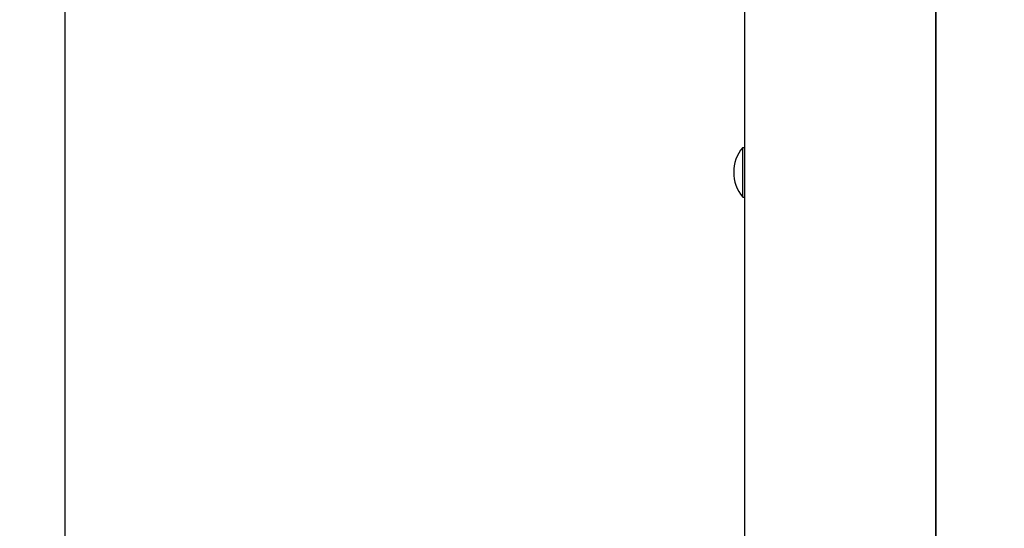
# Model space of a CAD drawing. Units: millimetres. Extents: x 35978 to 76326, y 27212 to 57135.
# Drawn here: x 50228 to 50717, y 38960 to 39213 of the extents above; entities that cross this region are included whole.
import ezdxf

# ---------------------------------------------------------------- set-up
doc = ezdxf.new("R2010")
doc.units = ezdxf.units.MM
doc.layers.add('Widoczne (ISO)', color=255, linetype='Continuous')
doc.layers.add('wymiary 100 strefy', color=5, linetype='Continuous')
doc.styles.get("Standard").update_dxf_attribs({"font": 'arial.ttf'})
doc.dimstyles.new('FK_rzuty 100_STREFY', dxfattribs={"dimscale": 100, "dimtxt": 4, "dimasz": 2.5, "dimexe": 1.25, "dimexo": 0.625, "dimgap": 1, "dimtad": 1, "dimdec": 1, "dimlfac": 0.001, "dimrnd": 0.01, "dimzin": 1, "dimdsep": 46, "dimtxsty": 'Standard', "dimblk": 'OBLIQUE', "dimcen": 2.5, "dimadec": 0, "dimazin": 0, "dimtfac": 1, "dimtdec": 1, "dimtmove": 0, "dimatfit": 3, "dimfxl": 1, "dimarcsym": 0})

# ---------------------------------------------------------------- blocks, each defined once
blk = doc.blocks.new('_Oblique')
at = {"color": 0, "linetype": 'ByBlock', "lineweight": -2}
blk.add_line((-0.5, -0.5), (0.5, 0.5), dxfattribs=at)
blk = doc.blocks.new('*D7')
at = {"layer": 'Defpoints', "color": 0, "transparency": 16777216}
for p in [(51357.25, 42535.7), (47824.1, 29513.59), (57082.6, 29513.59)]:
    blk.add_point(p, dxfattribs=at)
at = {"layer": 'wymiary 100 strefy', "color": 0, "lineweight": -2, "transparency": 16777216}
for p, q in [((51419.75, 42535.7), (57207.6, 42535.7)), ((57082.6, 42535.7), (57082.6, 29513.59)), ((47886.6, 29513.59), (57207.6, 29513.59))]:
    blk.add_line(p, q, dxfattribs=at)
at = {"layer": 'wymiary 100 strefy', "color": 0, "lineweight": -2, "transparency": 16777216, "xscale": 200, "yscale": 200, "zscale": 200}
for p, rotation in [((57082.6, 42535.7), 90), ((57082.6, 29513.59), 270)]:
    blk.add_blockref('_Oblique', p, dxfattribs=dict(at, rotation=rotation))
at = {"layer": 'wymiary 100 strefy', "color": 0, "transparency": 16777216, "insert": (56829.32, 36024.64), "char_height": 300, "attachment_point": 5, "rotation": 90}
blk.add_mtext('13.00 m', dxfattribs=at)

msp = doc.modelspace()

# ---------------------------------------------------------------- linework, layer by layer
at = {"layer": 'Widoczne (ISO)'}
for p, q in [((50250.156, 37754.778), (50250.156, 39716.447)), ((50587.656, 39377.278), (50587.656, 38097.278)), ((50682.656, 38097.278), (50682.656, 39377.278)), ((50682.656, 39377.278), (50682.656, 38097.278)), ((50586.754, 39124.953), (50586.754, 39149.603)), ((50586.754, 39149.603), (50587.656, 39149.603)), ((50586.754, 39124.953), (50587.656, 39124.953))]:
    msp.add_line(p, q, dxfattribs=at)
msp.add_arc((50601.476, 39137.278), 19.2, 140.06433, 219.93567, dxfattribs=at)

# ---------------------------------------------------------------- dimensions: what is measured, and where the dimension line sits
at = {"layer": 'wymiary 100 strefy'}
dim = msp.add_linear_dim(base=(57082.597, 29513.588), p1=(51357.25, 42535.7), p2=(47824.104, 29513.588), angle=90, dimstyle='FK_rzuty 100_STREFY', override={"dimtxt": 3, "dimasz": 2, "dimdec": 2, "dimrnd": 0.1, "dimpost": ' m'}, dxfattribs=at)
dim.commit()
dim.dimension.update_dxf_attribs({"geometry": '*D7', "text_midpoint": (56829.323, 36024.644)})

doc.saveas('drawing.dxf')
